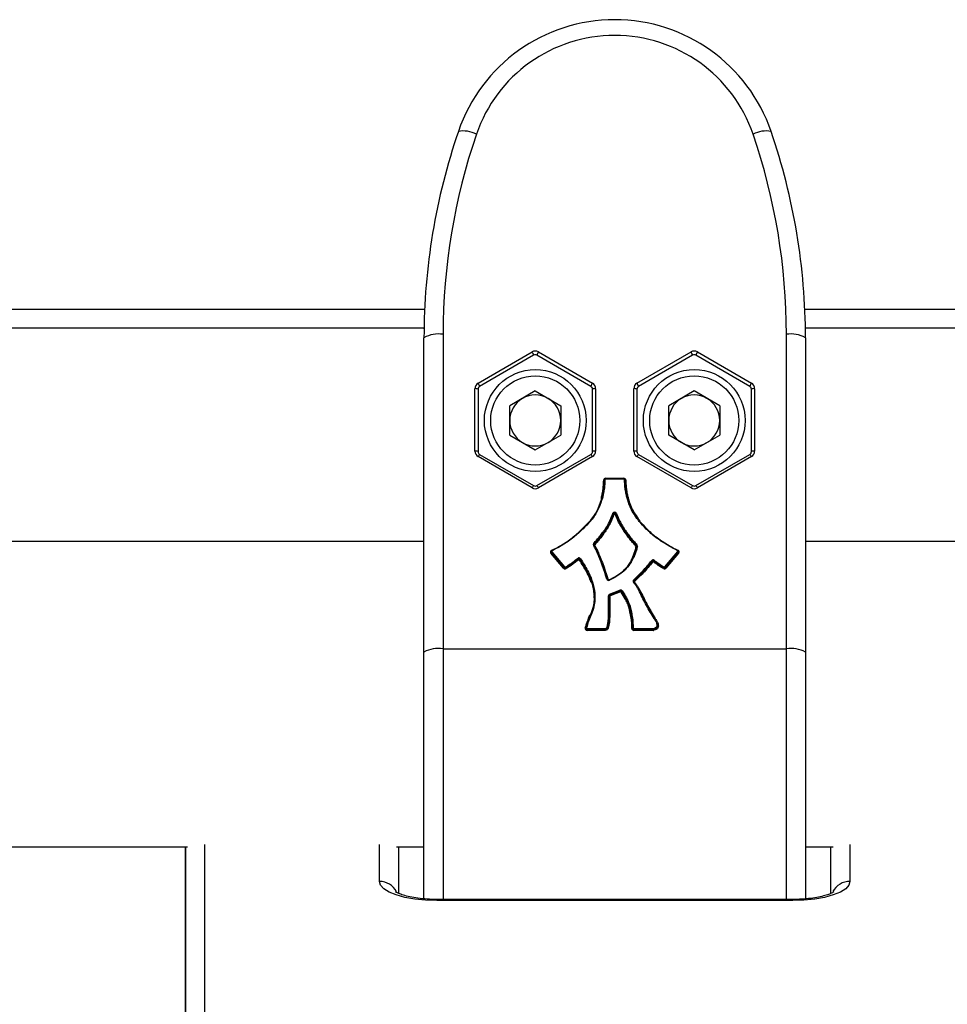
# Model space of a CAD drawing. Units: millimetres. Extents: x -4161 to 5480, y -4145 to 4781.
# Drawn here: x 334 to 479, y -2195 to -2040 of the extents above; entities that cross this region are included whole.
import ezdxf

# ---------------------------------------------------------------- set-up
doc = ezdxf.new("R2010")
doc.units = ezdxf.units.MM

msp = doc.modelspace()

# ---------------------------------------------------------------- linework, layer by layer
at = {"color": 7, "linetype": 'Continuous', "lineweight": 25}
for p, q in [((88.6, -2085.44), (397.2, -2085.44)), ((457, -2085.44), (588.84, -2085.44)), ((397.11, -2088.44), (88.6, -2088.44)), ((397.05, -2088.44), (397.11, -2088.54)), ((400.1, -2089.4), (400.1, -2138.83)), ((454.1, -2138.83), (454.1, -2089.4)), ((588.84, -2088.44), (457.09, -2088.44)), ((457.09, -2088.54), (457.15, -2088.44)), ((397.1, -2139.36), (397.1, -2089.94)), ((457.1, -2089.94), (457.1, -2139.36)), ((405.6, -2097.07), (414.1, -2092.17)), ((415.1, -2092.17), (423.6, -2097.07)), ((430.6, -2097.07), (439.1, -2092.17)), ((440.1, -2092.17), (448.6, -2097.07)), ((414.35, -2092.69), (405.85, -2097.6)), ((423.35, -2097.6), (414.85, -2092.69)), ((439.35, -2092.69), (430.85, -2097.6)), ((448.35, -2097.6), (439.85, -2092.69)), ((405.1, -2107.75), (405.1, -2097.94)), ((405.6, -2098.03), (405.6, -2107.84)), ((414.6, -2098.3), (410.59, -2100.62)), ((414.6, -2098.3), (418.61, -2100.62)), ((423.6, -2107.84), (423.6, -2098.03)), ((424.1, -2097.94), (424.1, -2107.75)), ((430.1, -2107.75), (430.1, -2097.94)), ((430.6, -2098.03), (430.6, -2107.84)), ((439.6, -2098.3), (435.59, -2100.62)), ((443.61, -2100.62), (439.6, -2098.3)), ((448.6, -2107.84), (448.6, -2098.03)), ((449.1, -2097.94), (449.1, -2107.75)), ((410.59, -2105.25), (410.59, -2100.62)), ((418.61, -2100.62), (418.61, -2105.25)), ((435.59, -2105.25), (435.59, -2100.62)), ((443.61, -2100.62), (443.61, -2105.25)), ((410.59, -2105.25), (414.6, -2107.57)), ((414.6, -2107.57), (418.61, -2105.25)), ((439.6, -2107.57), (435.59, -2105.25)), ((439.6, -2107.57), (443.61, -2105.25)), ((414.1, -2113.53), (405.6, -2108.62)), ((405.85, -2108.28), (414.35, -2113.18)), ((414.85, -2113.18), (423.35, -2108.28)), ((423.6, -2108.62), (415.1, -2113.53)), ((439.1, -2113.53), (430.6, -2108.62)), ((430.85, -2108.28), (439.35, -2113.18)), ((439.85, -2113.18), (448.35, -2108.28)), ((448.6, -2108.62), (440.1, -2113.53)), ((425.66, -2112.03), (428.54, -2112.03)), ((425.66, -2112.06), (425.66, -2112.03)), ((428.54, -2112.06), (425.66, -2112.06)), ((425.66, -2112.14), (425.66, -2112.06)), ((428.54, -2112.14), (425.66, -2112.14)), ((428.54, -2112.06), (428.54, -2112.03)), ((428.54, -2112.14), (428.54, -2112.06)), ((426.9, -2117.63), (426.9, -2117.58)), ((427.28, -2117.59), (427.28, -2117.64)), ((425.6, -2120.23), (425.6, -2120.18)), ((428.6, -2120.23), (428.6, -2120.18)), ((397.1, -2121.94), (88.6, -2121.94)), ((512.1, -2121.94), (457.1, -2121.94)), ((417.09, -2123.53), (417.09, -2123.58)), ((417.21, -2123.57), (419.22, -2125.95)), ((423.88, -2122.34), (423.88, -2122.4)), ((430.51, -2122.6), (430.51, -2122.55)), ((434.98, -2125.95), (437, -2123.56)), ((437.12, -2123.57), (437.12, -2123.52)), ((419.06, -2126.17), (417.06, -2123.79)), ((419.14, -2126.03), (417.13, -2123.65)), ((417.13, -2123.65), (417.13, -2123.71)), ((417.13, -2123.71), (419.14, -2126.09)), ((421.35, -2124.76), (421.35, -2124.7)), ((421.64, -2124.75), (421.64, -2124.81)), ((432.97, -2125.11), (432.97, -2125.05)), ((433.25, -2125.01), (433.25, -2125.07)), ((437.08, -2123.64), (435.06, -2126.03)), ((435.06, -2126.09), (437.08, -2123.69)), ((437.15, -2123.78), (435.14, -2126.17)), ((437.08, -2123.69), (437.08, -2123.64)), ((419.14, -2126.09), (419.14, -2126.03)), ((419.4, -2126.07), (419.4, -2126.13)), ((434.8, -2126.13), (434.8, -2126.07)), ((435.06, -2126.03), (435.06, -2126.09)), ((430.15, -2128.09), (430.15, -2128.14)), ((423.5, -2128.38), (423.5, -2128.32)), ((426.3, -2130.22), (427.91, -2129.62)), ((427.95, -2129.73), (426.34, -2130.33)), ((427.95, -2129.78), (427.95, -2129.73)), ((426.11, -2133.72), (426.11, -2130.49)), ((426.21, -2130.51), (426.21, -2133.74)), ((426.31, -2130.58), (426.31, -2133.81)), ((426.34, -2130.38), (427.95, -2129.78)), ((426.34, -2130.33), (426.34, -2130.38)), ((427.99, -2129.89), (426.37, -2130.49)), ((428.19, -2129.81), (428.19, -2129.86)), ((429.41, -2132.24), (429.41, -2132.19)), ((429.42, -2132.2), (429.42, -2132.26)), ((426.21, -2133.79), (426.21, -2133.74)), ((433.79, -2134.72), (433.37, -2134.04)), ((422.56, -2135.57), (422.56, -2135.62)), ((422.76, -2135.65), (425.59, -2135.65)), ((422.76, -2135.77), (422.76, -2135.65)), ((425.6, -2135.77), (422.76, -2135.77)), ((422.76, -2135.77), (422.76, -2135.82)), ((422.76, -2135.82), (425.6, -2135.82)), ((422.76, -2135.94), (422.76, -2135.82)), ((425.61, -2135.94), (422.76, -2135.94)), ((425.6, -2135.82), (425.6, -2135.77)), ((425.99, -2135.52), (425.99, -2135.47)), ((429.9, -2135.57), (429.88, -2135.38)), ((429.89, -2135.43), (429.89, -2135.52)), ((429.9, -2135.62), (429.9, -2135.57)), ((430.1, -2135.65), (433.16, -2135.65)), ((430.1, -2135.65), (430.1, -2135.77)), ((433.16, -2135.77), (430.1, -2135.77)), ((430.1, -2135.77), (430.1, -2135.82)), ((430.1, -2135.82), (433.16, -2135.82)), ((430.1, -2135.82), (430.1, -2135.94)), ((433.16, -2135.94), (430.1, -2135.94)), ((433.16, -2135.65), (433.16, -2135.77)), ((433.16, -2135.82), (433.16, -2135.77)), ((433.16, -2135.82), (433.16, -2135.94)), ((433.23, -2135.76), (433.23, -2135.81)), ((433.86, -2135.22), (433.86, -2135.17)), ((400.1, -2138.83), (454.1, -2138.83)), ((400.1, -2138.83), (400.1, -2178.24)), ((454.1, -2178.24), (454.1, -2138.83)), ((397.1, -2178.29), (397.1, -2139.36)), ((457.1, -2139.36), (457.1, -2178.29)), ((324.75, -2169.94), (359.91, -2169.94)), ((359.57, -2169.94), (359.57, -2179.49)), ((359.6, -2320.24), (359.57, -2169.94)), ((362.57, -2169.61), (362.6, -2317.41)), ((390.1, -2175.41), (390.1, -2169.61)), ((392.77, -2169.94), (397.1, -2169.94)), ((393.1, -2169.94), (393.1, -2177.28)), ((457.1, -2169.94), (461.43, -2169.94)), ((461.1, -2177.28), (461.1, -2169.94)), ((461.1, -2177.28), (461.1, -2169.94)), ((464.1, -2169.61), (464.1, -2175.41)), ((455.1, -2178.24), (399.1, -2178.24)), ((455.1, -2178.41), (399.1, -2178.41)), ((359.57, -2179.49), (359.6, -2320.32))]:
    msp.add_line(p, q, dxfattribs=at)
at = {"color": 7, "linetype": 'Continuous', "lineweight": 25, "flags": 128}
for points in [[(417.2, -2123.35), (417.2, -2123.35), (417.2, -2123.35), (417.21, -2123.35), (417.21, -2123.36), (417.22, -2123.37), (417.23, -2123.39), (417.23, -2123.4), (417.24, -2123.42)], [(436.97, -2123.41), (436.98, -2123.4), (436.99, -2123.38), (437, -2123.37), (437, -2123.36), (437.01, -2123.35), (437.01, -2123.34), (437.02, -2123.34), (437.02, -2123.34)], [(426.2, -2127.98), (426.19, -2127.97), (426.18, -2127.95)], [(426.27, -2128.04), (426.26, -2128.02), (426.25, -2128.01), (426.25, -2127.99), (426.24, -2127.98), (426.23, -2127.97), (426.23, -2127.97), (426.23, -2127.97), (426.23, -2127.97)], [(399.1, -2178.41), (397.35, -2178.35), (395.66, -2178.18), (394.1, -2177.9), (392.74, -2177.53), (391.62, -2177.07), (390.79, -2176.56), (390.28, -2175.99), (390.1, -2175.41)], [(464.1, -2175.41), (463.93, -2175.99), (463.42, -2176.55), (462.59, -2177.07), (461.47, -2177.53), (460.1, -2177.9), (458.55, -2178.18), (456.86, -2178.35), (455.1, -2178.41)], [(399.1, -2178.41), (399.1, -2178.27), (399.1, -2178.24)], [(455.1, -2178.41), (455.1, -2178.27), (455.1, -2178.24)]]:
    msp.add_lwpolyline(points, dxfattribs=at)
at = {"color": 7, "linetype": 'Continuous', "lineweight": 25}
for centre, radius in [((414.6, -2102.94), 8), ((439.6, -2102.94), 8), ((414.6, -2102.94), 7), ((439.6, -2102.94), 7)]:
    msp.add_circle(centre, radius, dxfattribs=at)
for centre, radius, start, end in [((427.1, -2065.94), 26, 18.9246, 161.0754), ((427.1, -2065.4), 23, 18.9246, 161.0754), ((497.1, -2089.94), 100, 161.0754, 180), ((497.1, -2089.4), 97, 161.0754, 180), ((403.26, -2061.98), 4.55, 62.7768, 99.6084), ((450.94, -2061.98), 4.55, 80.3916, 117.2232), ((357.1, -2089.4), 97, 0, 18.9246), ((357.1, -2089.94), 100, 0, 18.9246), ((399.37, -2094.02), 4.68, 81.0642, 119.0949), ((454.83, -2094.02), 4.68, 60.9051, 98.9358), ((414.6, -2093.03), 1, 60, 120), ((412.7, -2093.16), 1.72, 15.8908, 35.3005), ((416.5, -2093.16), 1.72, 144.6995, 164.1092), ((439.6, -2093.03), 1, 60, 120), ((437.7, -2093.16), 1.72, 15.8908, 35.3005), ((441.5, -2093.16), 1.72, 144.6995, 164.1092), ((414.6, -2093.12), 0.5, 60, 120), ((439.6, -2093.12), 0.5, 60, 120), ((406.1, -2097.94), 1, 120, 180), ((404.2, -2098.07), 1.72, 15.8908, 35.3005), ((425, -2098.07), 1.72, 144.6995, 164.1092), ((423.1, -2097.94), 1, 0, 60), ((431.1, -2097.94), 1, 120, 180), ((429.2, -2098.07), 1.72, 15.8908, 35.3005), ((450, -2098.07), 1.72, 144.6995, 164.1092), ((448.1, -2097.94), 1, 0, 60), ((405.22, -2098.71), 0.779, 60.9051, 98.9358), ((406.1, -2098.03), 0.5, 120, 180), ((423.1, -2098.03), 0.5, 0, 60), ((423.98, -2098.71), 0.779, 81.0642, 119.0949), ((430.22, -2098.71), 0.779, 60.9051, 98.9358), ((431.1, -2098.03), 0.5, 120, 180), ((448.1, -2098.03), 0.5, 0, 60), ((448.98, -2098.71), 0.779, 81.0642, 119.0949), ((414.6, -2102.94), 4.01, 120, 180), ((414.6, -2102.94), 4.01, 60, 120), ((414.6, -2102.94), 4.01, 0, 60), ((439.6, -2102.94), 4.01, 120, 180), ((439.6, -2102.94), 4.01, 60, 120), ((439.6, -2102.94), 4.01, 360, 60), ((414.6, -2102.94), 4.01, 180, 240), ((414.6, -2102.94), 4.01, 300, 0), ((439.6, -2102.94), 4.01, 180, 240), ((439.6, -2102.94), 4.01, 300, 360), ((414.6, -2102.94), 4.01, 240, 300), ((439.6, -2102.94), 4.01, 240, 300), ((406.1, -2107.75), 1, 180, 240), ((405.22, -2108.52), 0.779, 60.9051, 98.9358), ((406.1, -2107.84), 0.5, 180, 240), ((423.1, -2107.84), 0.5, 300, 0), ((423.1, -2107.75), 1, 300, 0), ((423.98, -2108.52), 0.779, 81.0642, 119.0949), ((431.1, -2107.75), 1, 180, 240), ((430.22, -2108.52), 0.779, 60.9051, 98.9358), ((431.1, -2107.84), 0.5, 180, 240), ((448.1, -2107.84), 0.5, 300, 0), ((448.1, -2107.75), 1, 300, 0), ((448.98, -2108.52), 0.779, 81.0642, 119.0949), ((406.64, -2109.11), 1.15, 133.3045, 154.7015), ((422.56, -2109.11), 1.15, 25.2985, 46.6955), ((431.64, -2109.11), 1.15, 133.3045, 154.7015), ((447.56, -2109.11), 1.15, 25.2985, 46.6955), ((425.65, -2112.33), 0.298, 89.5637, 177.6775), ((425.38, -2112.16), 0.153, 259.0519, 297.5881), ((425.65, -2112.26), 0.199, 89.5637, 177.6775), ((425.53, -2112.38), 0.153, 79.0519, 117.5881), ((425.65, -2112.24), 0.0993, 89.5637, 177.6775), ((428.55, -2112.33), 0.298, 2.3225, 90.4363), ((428.55, -2112.26), 0.199, 2.3225, 90.4363), ((428.55, -2112.24), 0.0993, 2.3225, 90.4363), ((428.67, -2112.38), 0.153, 62.4119, 100.9481), ((428.82, -2112.16), 0.153, 242.4119, 280.9481), ((415.14, -2114.02), 1.15, 133.3045, 154.7015), ((414.6, -2112.66), 1, 240, 300), ((414.6, -2112.75), 0.5, 240, 300), ((414.06, -2114.02), 1.15, 25.2985, 46.6955), ((440.14, -2114.02), 1.15, 133.3045, 154.7015), ((439.6, -2112.66), 1, 240, 300), ((439.6, -2112.75), 0.5, 240, 300), ((439.06, -2114.02), 1.15, 25.2985, 46.6955), ((427.09, -2117.64), 0.301, 19.8373, 158.9171), ((426.76, -2117.72), 0.199, 45.3653, 76.6397), ((427.09, -2117.65), 0.201, 19.8373, 158.9171), ((427.09, -2117.71), 0.201, 19.8373, 158.9171), ((427.04, -2117.49), 0.199, 225.3653, 256.6397), ((427.09, -2117.72), 0.1, 19.8373, 158.9171), ((427.14, -2117.5), 0.195, 281.9709, 313.7176), ((427.41, -2117.73), 0.195, 101.9709, 133.7176), ((417.28, -2123.6), 0.293, 115.1017, 220.0973), ((417.28, -2123.53), 0.195, 115.1017, 220.0973), ((417.37, -2123.8), 0.274, 124.5949, 148.0436), ((418.06, -2122.89), 1, 206.1679, 208.2776), ((417.28, -2123.51), 0.0977, 115.1017, 220.0973), ((424.02, -2122.46), 0.292, 138.1952, 213.4421), ((423.86, -2122.71), 0.126, 91.8436, 134.36), ((423.63, -2122.49), 0.283, 30.9338, 53.7211), ((424.02, -2122.47), 0.194, 138.1952, 213.4421), ((424.02, -2122.53), 0.195, 138.2676, 172.043), ((424.12, -2122.25), 0.283, 210.9338, 233.7211), ((423.69, -2122.21), 0.464, 295.4352, 303.125), ((424.02, -2122.55), 0.0972, 138.1952, 213.4421), ((430.27, -2122.46), 0.286, 306.8995, 329.4418), ((430.37, -2122.75), 0.0973, 347.1813, 42.3578), ((430.52, -2122.65), 0.139, 247.2388, 288.2675), ((430.76, -2122.7), 0.286, 126.8995, 149.4418), ((430.37, -2122.68), 0.195, 347.1813, 42.3578), ((430.37, -2122.73), 0.195, 7.9617, 42.2984), ((430.6, -2122.86), 0.139, 67.2388, 108.2675), ((430.37, -2122.66), 0.292, 347.1813, 42.3578), ((436.92, -2123.5), 0.0976, 319.8785, 62.0706), ((436.84, -2123.79), 0.274, 31.9564, 55.4051), ((436.93, -2123.52), 0.195, 319.8785, 62.0706), ((436.27, -2122.89), 0.907, 328.5463, 331.0148), ((436.93, -2123.59), 0.293, 319.8785, 62.0706), ((436.93, -2123.57), 0.195, 319.7774, 359.9591), ((416.9, -2123.56), 0.274, 304.5949, 328.0436), ((417.28, -2123.58), 0.195, 180.039, 220.2245), ((421.47, -2124.85), 0.303, 32.7085, 127.9472), ((421.02, -2124.85), 0.359, 24.117, 42.2964), ((421.47, -2124.86), 0.202, 32.7085, 127.9472), ((421.47, -2124.92), 0.202, 32.7085, 127.9472), ((421.68, -2124.61), 0.359, 204.117, 222.2964), ((421.47, -2124.93), 0.101, 32.7085, 127.9472), ((421.45, -2124.66), 0.238, 296.1117, 322.8096), ((421.83, -2124.9), 0.238, 116.1117, 142.8096), ((433.13, -2125.16), 0.303, 53.316, 142.9616), ((432.76, -2125.2), 0.257, 34.2141, 59.0929), ((433.13, -2125.18), 0.202, 53.316, 142.9616), ((433.13, -2125.23), 0.202, 53.316, 142.9616), ((433.18, -2124.96), 0.257, 214.2141, 239.0929), ((432.91, -2124.92), 0.371, 319.0812, 336.6924), ((433.59, -2125.16), 0.371, 139.0812, 156.6924), ((437.31, -2123.55), 0.274, 211.9564, 235.4051), ((418.91, -2125.94), 0.274, 304.5949, 328.0436), ((419.29, -2125.97), 0.303, 220.3643, 302.4656), ((419.37, -2126.18), 0.274, 124.5949, 148.0436), ((419.29, -2125.9), 0.202, 220.3643, 302.4656), ((419.29, -2125.96), 0.202, 220.3643, 302.4656), ((419.29, -2125.89), 0.101, 220.3643, 302.4656), ((419.01, -2126.22), 0.419, 20.57, 36.2291), ((419.8, -2125.98), 0.419, 200.57, 216.2291), ((433.13, -2125.24), 0.101, 53.316, 142.9616), ((434.4, -2125.98), 0.421, 323.9569, 339.538), ((434.91, -2125.97), 0.303, 237.7008, 319.6357), ((435.19, -2126.22), 0.421, 143.9569, 159.538), ((434.91, -2125.9), 0.202, 237.7008, 319.6357), ((434.91, -2125.96), 0.202, 237.7008, 319.6357), ((434.91, -2125.89), 0.101, 237.7008, 319.6357), ((434.83, -2126.18), 0.274, 31.9564, 55.4051), ((435.29, -2125.94), 0.274, 211.9564, 235.4051), ((425.91, -2127.98), 0.135, 75.7402, 117.4948), ((426.14, -2127.77), 0.301, 197.8433, 296.3024), ((426.14, -2127.79), 0.201, 197.8433, 296.3024), ((425.92, -2127.49), 0.418, 278.0745, 287.4428), ((426.14, -2127.86), 0.1, 197.8433, 296.3024), ((430.28, -2128.21), 0.292, 133.3844, 219.1156), ((429.87, -2128.24), 0.313, 27.7871, 48.4889), ((430.28, -2128.23), 0.195, 133.3844, 219.1156), ((430.29, -2128.28), 0.196, 133.4766, 172.0249), ((430.43, -2128), 0.313, 207.7871, 228.4889), ((428.02, -2129.9), 0.302, 33.571, 110.5172), ((427.3, -2129.88), 0.665, 12.8589, 22.8074), ((428.02, -2129.92), 0.202, 33.571, 110.5172), ((428.38, -2129.95), 0.242, 117.105, 143.4301), ((430.15, -2128.48), 0.125, 98.2161, 140.0876), ((429.9, -2127.97), 0.507, 302.1801, 308.6085), ((430.29, -2128.3), 0.0973, 133.3844, 219.1156), ((426.4, -2130.5), 0.295, 110.084, 179.7451), ((426.13, -2130.65), 0.156, 60.9051, 98.9358), ((426.41, -2130.51), 0.197, 110.084, 179.7451), ((426.41, -2130.57), 0.197, 110.084, 179.7451), ((426.28, -2130.43), 0.156, 240.9051, 278.9358), ((425.69, -2130.48), 0.665, 12.8589, 22.8074), ((426.41, -2130.58), 0.0985, 110.084, 179.7451), ((426.99, -2130.23), 0.665, 192.8589, 202.8074), ((428.02, -2129.97), 0.202, 33.571, 110.5172), ((428.6, -2129.63), 0.665, 192.8589, 202.8074), ((428.02, -2129.99), 0.101, 33.571, 110.5172), ((427.99, -2129.72), 0.242, 297.105, 323.4301), ((429.28, -2132.1), 0.191, 280.1303, 312.4937), ((429.3, -2132.12), 0.18, 275.1959, 309.159), ((429.22, -2132.32), 0.0972, 13.0963, 17.6558), ((429.54, -2132.33), 0.191, 100.1303, 132.4937), ((429.23, -2132.25), 0.194, 13.0963, 17.6558), ((429.23, -2132.3), 0.194, 13.0963, 17.6558), ((429.53, -2132.34), 0.18, 95.1959, 129.159), ((429.23, -2132.23), 0.291, 13.0963, 17.6558), ((423.12, -2133.46), 0.0975, 337.0435, 337.4576), ((423.28, -2133.39), 0.131, 236.5277, 278.9187), ((423.28, -2133.39), 0.131, 236.9649, 279.3212), ((423.32, -2133.6), 0.131, 56.9649, 99.3212), ((423.32, -2133.6), 0.131, 56.5277, 98.9187), ((423.12, -2133.37), 0.293, 337.0435, 337.4576), ((433.38, -2134.19), 0.148, 93.4132, 129.567), ((433.23, -2133.67), 0.454, 292.7827, 300.7674), ((422.76, -2135.64), 0.296, 164.287, 270.628), ((422.56, -2135.3), 0.272, 251.4726, 270.3984), ((422.76, -2135.57), 0.197, 164.287, 270.628), ((422.76, -2135.62), 0.199, 180.519, 270.4008), ((422.61, -2135.65), 0.136, 63.678, 105.2697), ((422.76, -2135.55), 0.0987, 164.287, 270.628), ((429.82, -2135.49), 0.155, 260.3451, 298.5589), ((430.09, -2135.64), 0.298, 179.7992, 270.4633), ((429.97, -2135.71), 0.155, 80.3451, 118.5589), ((430.09, -2135.57), 0.198, 179.7992, 270.4633), ((430.09, -2135.62), 0.198, 179.7992, 270.4633), ((430.1, -2135.55), 0.0992, 179.7992, 270.4633), ((433.16, -2135.55), 0.101, 269.9927, 289.6032), ((433.16, -2135.57), 0.203, 269.9927, 289.6032), ((433.16, -2135.62), 0.203, 269.9927, 289.6032), ((433.16, -2135.63), 0.304, 269.9927, 289.6032), ((432.55, -2135.9), 0.692, 12.367, 21.9425), ((433.9, -2135.66), 0.692, 192.367, 201.9425), ((399.37, -2143.44), 4.68, 81.0642, 119.0949), ((454.83, -2143.44), 4.68, 60.9051, 98.9358), ((390.14, -2178.42), 3.01, 27.9486, 90.7751), ((464.06, -2178.42), 3.01, 89.2293, 151.9464)]:
    msp.add_arc(centre, radius, start, end, dxfattribs=at)
for points, knots in [([(424.98, -2115.17), (425.02, -2114.99), (425.12, -2114.56), (425.25, -2113.87), (425.33, -2113.1), (425.35, -2112.58), (425.36, -2112.32)], [0, 0, 0, 0, 0.18772, 0.458504, 0.729333, 1, 1, 1, 1]), ([(425.08, -2115.13), (425.12, -2114.94), (425.22, -2114.49), (425.35, -2113.8), (425.43, -2113.02), (425.45, -2112.51), (425.46, -2112.25)], [0, 0, 0, 0, 0.199913, 0.466603, 0.732645, 1, 1, 1, 1]), ([(425.56, -2112.23), (425.55, -2112.49), (425.53, -2113.01), (425.45, -2113.79), (425.32, -2114.5), (425.22, -2114.94), (425.17, -2115.13)], [0, 0, 0, 0, 0.266394, 0.532939, 0.799451, 1, 1, 1, 1]), ([(429.03, -2115.13), (428.98, -2114.94), (428.88, -2114.5), (428.75, -2113.79), (428.67, -2113.01), (428.65, -2112.49), (428.64, -2112.23)], [0, 0, 0, 0, 0.200083, 0.46675, 0.73345, 1, 1, 1, 1]), ([(428.74, -2112.25), (428.75, -2112.51), (428.77, -2113.02), (428.85, -2113.8), (428.98, -2114.49), (429.08, -2114.94), (429.12, -2115.13)], [0, 0, 0, 0, 0.267355, 0.533397, 0.800087, 1, 1, 1, 1]), ([(428.84, -2112.32), (428.85, -2112.58), (428.87, -2113.1), (428.95, -2113.87), (429.08, -2114.56), (429.18, -2115), (429.22, -2115.17)], [0, 0, 0, 0, 0.2705072, 0.5411758, 0.8117995, 1, 1, 1, 1]), ([(423.19, -2118.76), (423.27, -2118.65), (423.58, -2118.27), (424.23, -2117.38), (424.71, -2116.23), (424.99, -2115.39), (425.08, -2115.13)], [0, 0, 0, 0, 0.10038, 0.352912, 0.79564, 1, 1, 1, 1]), ([(425.17, -2115.13), (425.08, -2115.4), (424.8, -2116.25), (424.32, -2117.41), (423.66, -2118.31), (423.35, -2118.69), (423.26, -2118.8)], [0, 0, 0, 0, 0.203971, 0.646756, 0.899256, 1, 1, 1, 1]), ([(424.98, -2115.17), (424.98, -2115.17), (424.99, -2115.17), (425.01, -2115.18), (425.03, -2115.18), (425.05, -2115.18), (425.06, -2115.18), (425.06, -2115.18)], [0, 0, 0, 0, 0.067308, 0.243975, 0.611973, 0.979479, 1, 1, 1, 1]), ([(425.17, -2115.13), (425.17, -2115.13), (425.17, -2115.13), (425.15, -2115.13), (425.12, -2115.12), (425.1, -2115.12), (425.08, -2115.12), (425.08, -2115.12), (425.08, -2115.13)], [0, 0, 0, 0, 0.039269, 0.14234, 0.357037, 0.571447, 0.785721, 1, 1, 1, 1]), ([(429.03, -2115.13), (429.03, -2115.13), (429.03, -2115.13), (429.05, -2115.13), (429.08, -2115.12), (429.1, -2115.12), (429.12, -2115.12), (429.12, -2115.12), (429.12, -2115.13)], [0, 0, 0, 0, 0.047855, 0.141829, 0.3565, 0.571041, 0.785519, 1, 1, 1, 1]), ([(430.93, -2118.8), (430.82, -2118.64), (430.49, -2118.2), (429.98, -2117.46), (429.41, -2116.41), (429.17, -2115.6), (429.03, -2115.13)], [0, 0, 0, 0, 0.14213, 0.394359, 0.647103, 1, 1, 1, 1]), ([(429.12, -2115.13), (429.26, -2115.59), (429.5, -2116.39), (430.07, -2117.43), (430.57, -2118.16), (430.9, -2118.6), (431.01, -2118.76)], [0, 0, 0, 0, 0.352678, 0.604592, 0.857651, 1, 1, 1, 1]), ([(429.14, -2115.18), (429.14, -2115.18), (429.15, -2115.18), (429.17, -2115.18), (429.19, -2115.18), (429.21, -2115.17), (429.22, -2115.17), (429.22, -2115.17)], [0, 0, 0, 0, 0.023171, 0.390167, 0.757385, 0.918139, 1, 1, 1, 1]), ([(429.22, -2115.17), (429.25, -2115.27), (429.39, -2115.73), (429.64, -2116.52), (430.16, -2117.47), (430.67, -2118.19), (430.98, -2118.62), (431.09, -2118.77)], [0, 0, 0, 0, 0.07513, 0.352504, 0.610358, 0.867644, 1, 1, 1, 1]), ([(417.2, -2123.35), (417.79, -2123.05), (418.98, -2122.44), (420.6, -2121.28), (421.98, -2120.01), (422.81, -2119.15), (423.19, -2118.76)], [0, 0, 0, 0, 0.26196, 0.523804, 0.785948, 1, 1, 1, 1]), ([(423.26, -2118.8), (422.89, -2119.19), (422.05, -2120.06), (420.67, -2121.34), (419.03, -2122.5), (417.84, -2123.11), (417.24, -2123.42)], [0, 0, 0, 0, 0.213885, 0.4758843, 0.7380194, 1, 1, 1, 1]), ([(423.11, -2118.76), (423.11, -2118.77), (423.12, -2118.77), (423.13, -2118.78), (423.14, -2118.79), (423.15, -2118.79)], [0, 0, 0, 0, 0.116526, 0.41099, 1, 1, 1, 1]), ([(423.19, -2118.76), (423.19, -2118.76), (423.19, -2118.75), (423.2, -2118.76), (423.22, -2118.77), (423.24, -2118.79), (423.26, -2118.8), (423.26, -2118.8), (423.26, -2118.8)], [0, 0, 0, 0, 0.214316, 0.428628, 0.643063, 0.857756, 0.95967, 1, 1, 1, 1]), ([(425.52, -2120.11), (425.56, -2120.04), (425.77, -2119.73), (426.12, -2119.16), (426.49, -2118.35), (426.7, -2117.8), (426.81, -2117.53)], [0, 0, 0, 0, 0.080688, 0.38734, 0.693749, 1, 1, 1, 1]), ([(426.9, -2117.58), (426.79, -2117.86), (426.58, -2118.41), (426.21, -2119.22), (425.86, -2119.8), (425.64, -2120.12), (425.6, -2120.18)], [0, 0, 0, 0, 0.30511, 0.611665, 0.919246, 1, 1, 1, 1]), ([(425.6, -2120.23), (425.65, -2120.16), (425.87, -2119.84), (426.22, -2119.25), (426.58, -2118.45), (426.79, -2117.91), (426.9, -2117.63)], [0, 0, 0, 0, 0.095904, 0.396494, 0.697702, 1, 1, 1, 1]), ([(426.99, -2117.69), (426.89, -2117.96), (426.68, -2118.51), (426.3, -2119.32), (425.95, -2119.91), (425.74, -2120.23), (425.68, -2120.31)], [0, 0, 0, 0, 0.301181, 0.602507, 0.904063, 1, 1, 1, 1]), ([(428.52, -2120.31), (428.47, -2120.22), (428.27, -2119.89), (427.92, -2119.3), (427.5, -2118.51), (427.29, -2117.96), (427.18, -2117.69)], [0, 0, 0, 0, 0.097141, 0.397915, 0.698834, 1, 1, 1, 1]), ([(428.6, -2120.18), (428.56, -2120.11), (428.36, -2119.79), (428.02, -2119.21), (427.6, -2118.42), (427.38, -2117.86), (427.28, -2117.59)], [0, 0, 0, 0, 0.0830937, 0.3872609, 0.6928417, 1, 1, 1, 1]), ([(427.28, -2117.64), (427.38, -2117.91), (427.59, -2118.46), (428.01, -2119.23), (428.35, -2119.82), (428.55, -2120.15), (428.6, -2120.23)], [0, 0, 0, 0, 0.300178, 0.601346, 0.903593, 1, 1, 1, 1]), ([(427.37, -2117.54), (427.48, -2117.81), (427.69, -2118.36), (428.11, -2119.14), (428.45, -2119.72), (428.64, -2120.04), (428.68, -2120.11)], [0, 0, 0, 0, 0.306146, 0.612022, 0.917746, 1, 1, 1, 1]), ([(430.93, -2118.8), (430.94, -2118.8), (430.94, -2118.79), (430.96, -2118.78), (430.98, -2118.77), (431, -2118.76), (431.01, -2118.75), (431.01, -2118.76), (431.01, -2118.76)], [0, 0, 0, 0, 0.045392, 0.141928, 0.356604, 0.571119, 0.785558, 1, 1, 1, 1]), ([(436.97, -2123.41), (436.38, -2123.09), (435.21, -2122.46), (433.53, -2121.35), (432.11, -2120.11), (431.3, -2119.21), (430.93, -2118.8)], [0, 0, 0, 0, 0.261228, 0.522785, 0.7845, 1, 1, 1, 1]), ([(431.01, -2118.76), (431.38, -2119.16), (432.18, -2120.06), (433.6, -2121.29), (435.26, -2122.39), (436.43, -2123.03), (437.02, -2123.34)], [0, 0, 0, 0, 0.215065, 0.476558, 0.737981, 1, 1, 1, 1]), ([(431.05, -2118.8), (431.06, -2118.79), (431.07, -2118.78), (431.08, -2118.77), (431.09, -2118.77), (431.09, -2118.77)], [0, 0, 0, 0, 0.600614, 0.872268, 1, 1, 1, 1]), ([(423.8, -2122.26), (423.96, -2122.08), (424.29, -2121.71), (424.75, -2121.15), (425.16, -2120.61), (425.41, -2120.26), (425.52, -2120.11)], [0, 0, 0, 0, 0.2657976, 0.5316428, 0.7974811, 1, 1, 1, 1]), ([(425.6, -2120.18), (425.49, -2120.33), (425.24, -2120.68), (424.83, -2121.23), (424.36, -2121.79), (424.04, -2122.16), (423.88, -2122.34)], [0, 0, 0, 0, 0.202473, 0.468378, 0.734664, 1, 1, 1, 1]), ([(423.88, -2122.4), (424.04, -2122.22), (424.36, -2121.85), (424.83, -2121.29), (425.23, -2120.74), (425.49, -2120.39), (425.6, -2120.23)], [0, 0, 0, 0, 0.26402, 0.527199, 0.790716, 1, 1, 1, 1]), ([(425.68, -2120.31), (425.57, -2120.46), (425.31, -2120.82), (424.91, -2121.37), (424.44, -2121.93), (424.11, -2122.3), (423.95, -2122.48)], [0, 0, 0, 0, 0.209229, 0.472831, 0.736438, 1, 1, 1, 1]), ([(425.6, -2120.18), (425.6, -2120.18), (425.6, -2120.17), (425.58, -2120.16), (425.56, -2120.14), (425.54, -2120.12), (425.53, -2120.11), (425.52, -2120.11), (425.52, -2120.11)], [0, 0, 0, 0, 0.214617, 0.429234, 0.643862, 0.858513, 0.926076, 1, 1, 1, 1]), ([(425.6, -2120.23), (425.6, -2120.24), (425.6, -2120.24), (425.62, -2120.26), (425.64, -2120.28), (425.66, -2120.29), (425.67, -2120.3), (425.68, -2120.31), (425.68, -2120.31)], [0, 0, 0, 0, 0.2146173, 0.4292341, 0.6438619, 0.8585127, 0.9260758, 1, 1, 1, 1]), ([(428.52, -2120.31), (428.52, -2120.3), (428.52, -2120.3), (428.54, -2120.29), (428.56, -2120.27), (428.58, -2120.26), (428.6, -2120.24), (428.6, -2120.24), (428.6, -2120.23)], [0, 0, 0, 0, 0.043468, 0.142026, 0.356708, 0.571198, 0.785597, 1, 1, 1, 1]), ([(430.44, -2122.69), (430.26, -2122.49), (429.91, -2122.1), (429.4, -2121.5), (428.94, -2120.89), (428.65, -2120.49), (428.52, -2120.31)], [0, 0, 0, 0, 0.258166, 0.516381, 0.774601, 1, 1, 1, 1]), ([(428.6, -2120.18), (428.6, -2120.18), (428.6, -2120.17), (428.62, -2120.16), (428.64, -2120.14), (428.66, -2120.13), (428.68, -2120.11), (428.68, -2120.11), (428.68, -2120.11)], [0, 0, 0, 0, 0.214403, 0.428802, 0.643292, 0.857974, 0.956532, 1, 1, 1, 1]), ([(430.51, -2122.55), (430.34, -2122.35), (429.98, -2121.96), (429.47, -2121.35), (429.01, -2120.75), (428.73, -2120.36), (428.6, -2120.18)], [0, 0, 0, 0, 0.260043, 0.521047, 0.781804, 1, 1, 1, 1]), ([(428.6, -2120.23), (428.73, -2120.42), (429.02, -2120.82), (429.47, -2121.42), (429.98, -2122.02), (430.34, -2122.41), (430.51, -2122.6)], [0, 0, 0, 0, 0.224782, 0.483058, 0.741107, 1, 1, 1, 1]), ([(428.68, -2120.11), (428.81, -2120.29), (429.1, -2120.68), (429.54, -2121.28), (430.06, -2121.88), (430.41, -2122.27), (430.59, -2122.47)], [0, 0, 0, 0, 0.2175593, 0.4783922, 0.7392215, 1, 1, 1, 1]), ([(424.25, -2123.48), (424.23, -2123.45), (424.18, -2123.33), (424.08, -2123.12), (423.93, -2122.86), (423.83, -2122.7), (423.77, -2122.62)], [0, 0, 0, 0, 0.110912, 0.407244, 0.703691, 1, 1, 1, 1]), ([(423.86, -2122.58), (423.91, -2122.66), (424.02, -2122.83), (424.16, -2123.09), (424.27, -2123.3), (424.32, -2123.42), (424.34, -2123.46)], [0, 0, 0, 0, 0.295401, 0.593716, 0.888625, 1, 1, 1, 1]), ([(423.94, -2122.6), (424.05, -2122.76), (424.2, -2123.01), (424.35, -2123.32), (424.41, -2123.45), (424.43, -2123.49)], [0, 0, 0, 0, 0.5741, 0.860942, 1, 1, 1, 1]), ([(424.25, -2123.48), (424.25, -2123.48), (424.26, -2123.48), (424.27, -2123.47), (424.3, -2123.46), (424.32, -2123.45), (424.34, -2123.45), (424.34, -2123.46), (424.34, -2123.46)], [0, 0, 0, 0, 0.063549, 0.14155, 0.356204, 0.570815, 0.785407, 1, 1, 1, 1]), ([(425.85, -2127.86), (425.73, -2127.47), (425.48, -2126.69), (425.08, -2125.52), (424.66, -2124.46), (424.37, -2123.78), (424.25, -2123.48)], [0, 0, 0, 0, 0.263646, 0.527328, 0.791007, 1, 1, 1, 1]), ([(424.34, -2123.46), (424.46, -2123.76), (424.75, -2124.44), (425.17, -2125.51), (425.58, -2126.67), (425.82, -2127.46), (425.95, -2127.85)], [0, 0, 0, 0, 0.2090814, 0.4727716, 0.7366395, 1, 1, 1, 1]), ([(424.34, -2123.51), (424.34, -2123.51), (424.34, -2123.52), (424.36, -2123.51), (424.38, -2123.51), (424.4, -2123.5), (424.42, -2123.49), (424.43, -2123.49), (424.43, -2123.49)], [0, 0, 0, 0, 0.214593, 0.429185, 0.643796, 0.85845, 0.93645, 1, 1, 1, 1]), ([(424.43, -2123.49), (424.56, -2123.8), (424.84, -2124.48), (425.27, -2125.55), (425.67, -2126.72), (425.92, -2127.5), (426.04, -2127.89)], [0, 0, 0, 0, 0.212709, 0.47515, 0.737592, 1, 1, 1, 1]), ([(429.68, -2124.9), (429.74, -2124.77), (429.9, -2124.46), (430.14, -2123.95), (430.32, -2123.37), (430.42, -2122.97), (430.46, -2122.77)], [0, 0, 0, 0, 0.196254, 0.464238, 0.73226, 1, 1, 1, 1]), ([(429.76, -2124.88), (429.84, -2124.73), (430.01, -2124.4), (430.24, -2123.89), (430.42, -2123.31), (430.51, -2122.92), (430.56, -2122.72)], [0, 0, 0, 0, 0.215171, 0.476568, 0.737125, 1, 1, 1, 1]), ([(430.66, -2122.73), (430.61, -2122.93), (430.52, -2123.32), (430.33, -2123.9), (430.1, -2124.43), (429.93, -2124.76), (429.85, -2124.91)], [0, 0, 0, 0, 0.261603, 0.523456, 0.785304, 1, 1, 1, 1]), ([(419.35, -2125.97), (419.55, -2125.85), (419.94, -2125.6), (420.59, -2125.15), (421.03, -2124.81), (421.29, -2124.61)], [0, 0, 0, 0, 0.294293, 0.588635, 1, 1, 1, 1]), ([(421.35, -2124.7), (421.09, -2124.9), (420.65, -2125.25), (419.99, -2125.7), (419.6, -2125.95), (419.4, -2126.07)], [0, 0, 0, 0, 0.411192, 0.706108, 1, 1, 1, 1]), ([(419.4, -2126.13), (419.68, -2125.95), (420.16, -2125.65), (420.8, -2125.18), (421.17, -2124.9), (421.35, -2124.76)], [0, 0, 0, 0, 0.416332, 0.707731, 1, 1, 1, 1]), ([(421.41, -2124.85), (421.23, -2124.99), (420.86, -2125.28), (420.21, -2125.74), (419.74, -2126.05), (419.46, -2126.23)], [0, 0, 0, 0, 0.291938, 0.583925, 1, 1, 1, 1]), ([(423.4, -2128.42), (423.31, -2128.18), (423.1, -2127.6), (422.67, -2126.72), (422.13, -2125.79), (421.75, -2125.18), (421.56, -2124.88)], [0, 0, 0, 0, 0.195941, 0.464086, 0.732079, 1, 1, 1, 1]), ([(423.5, -2128.32), (423.4, -2128.07), (423.18, -2127.48), (422.75, -2126.59), (422.22, -2125.66), (421.83, -2125.06), (421.64, -2124.75)], [0, 0, 0, 0, 0.205115, 0.469404, 0.734345, 1, 1, 1, 1]), ([(421.64, -2124.81), (421.84, -2125.11), (422.22, -2125.72), (422.76, -2126.65), (423.19, -2127.54), (423.41, -2128.13), (423.5, -2128.38)], [0, 0, 0, 0, 0.266754, 0.534383, 0.802987, 1, 1, 1, 1]), ([(421.73, -2124.68), (421.92, -2124.99), (422.3, -2125.59), (422.84, -2126.52), (423.27, -2127.42), (423.5, -2128.02), (423.59, -2128.28)], [0, 0, 0, 0, 0.264507, 0.529084, 0.793801, 1, 1, 1, 1]), ([(426.23, -2127.97), (426.62, -2127.78), (427.65, -2127.27), (428.76, -2126.35), (429.44, -2125.42), (429.67, -2125.04), (429.76, -2124.88)], [0, 0, 0, 0, 0.273083, 0.721533, 0.882902, 1, 1, 1, 1]), ([(429.76, -2124.93), (429.53, -2125.31), (428.92, -2126.28), (427.9, -2127.12), (426.9, -2127.69), (426.5, -2127.88), (426.23, -2128.02)], [0, 0, 0, 0, 0.277344, 0.723196, 0.806161, 1, 1, 1, 1]), ([(429.85, -2124.91), (429.61, -2125.29), (428.99, -2126.28), (427.95, -2127.13), (426.94, -2127.71), (426.55, -2127.9), (426.27, -2128.04)], [0, 0, 0, 0, 0.27873, 0.728492, 0.809785, 1, 1, 1, 1]), ([(429.85, -2124.91), (429.85, -2124.91), (429.84, -2124.9), (429.83, -2124.89), (429.8, -2124.88), (429.78, -2124.88), (429.77, -2124.87), (429.76, -2124.88), (429.76, -2124.88)], [0, 0, 0, 0, 0.055615, 0.141642, 0.356302, 0.57089, 0.785445, 1, 1, 1, 1]), ([(430.08, -2128), (430.36, -2127.74), (430.91, -2127.21), (431.88, -2126.24), (432.5, -2125.46), (432.89, -2124.98)], [0, 0, 0, 0, 0.276124, 0.552291, 1, 1, 1, 1]), ([(432.97, -2125.05), (432.58, -2125.54), (431.96, -2126.32), (430.98, -2127.3), (430.43, -2127.83), (430.15, -2128.09)], [0, 0, 0, 0, 0.448558, 0.7246, 1, 1, 1, 1]), ([(430.15, -2128.14), (430.6, -2127.71), (431.33, -2127.01), (432.28, -2126), (432.74, -2125.41), (432.97, -2125.11)], [0, 0, 0, 0, 0.452853, 0.726585, 1, 1, 1, 1]), ([(434.8, -2126.07), (434.59, -2125.94), (434.22, -2125.71), (433.71, -2125.35), (433.4, -2125.13), (433.25, -2125.01)], [0, 0, 0, 0, 0.393876, 0.697421, 1, 1, 1, 1]), ([(433.25, -2125.07), (433.5, -2125.25), (434.01, -2125.63), (434.53, -2125.96), (434.8, -2126.13)], [0, 0, 0, 0, 0.5004166, 1, 1, 1, 1]), ([(433.31, -2124.92), (433.46, -2125.03), (433.77, -2125.26), (434.28, -2125.61), (434.64, -2125.84), (434.85, -2125.97)], [0, 0, 0, 0, 0.302905, 0.605846, 1, 1, 1, 1]), ([(433.05, -2125.18), (432.82, -2125.48), (432.35, -2126.08), (431.4, -2127.1), (430.67, -2127.8), (430.22, -2128.23)], [0, 0, 0, 0, 0.274021, 0.548014, 1, 1, 1, 1]), ([(434.74, -2126.23), (434.48, -2126.06), (433.95, -2125.72), (433.44, -2125.35), (433.19, -2125.16)], [0, 0, 0, 0, 0.499542, 1, 1, 1, 1]), ([(423.3, -2133.47), (423.47, -2133.04), (423.88, -2131.97), (423.95, -2130.66), (423.76, -2129.37), (423.61, -2128.78), (423.5, -2128.32)], [0, 0, 0, 0, 0.259766, 0.653326, 0.730121, 1, 1, 1, 1]), ([(423.59, -2128.28), (423.75, -2128.87), (424.07, -2130.15), (423.98, -2131.67), (423.68, -2132.79), (423.5, -2133.22), (423.39, -2133.49)], [0, 0, 0, 0, 0.345475, 0.740304, 0.836191, 1, 1, 1, 1]), ([(423.4, -2128.42), (423.4, -2128.42), (423.41, -2128.42), (423.43, -2128.42), (423.45, -2128.41), (423.48, -2128.4), (423.5, -2128.38), (423.5, -2128.38), (423.5, -2128.38)], [0, 0, 0, 0, 0.038499, 0.142418, 0.357119, 0.571509, 0.785752, 1, 1, 1, 1]), ([(423.5, -2128.32), (423.5, -2128.32), (423.5, -2128.32), (423.52, -2128.31), (423.54, -2128.3), (423.57, -2128.29), (423.59, -2128.28), (423.59, -2128.28), (423.59, -2128.28)], [0, 0, 0, 0, 0.214248, 0.428491, 0.642881, 0.857582, 0.961501, 1, 1, 1, 1]), ([(423.5, -2128.38), (423.67, -2128.96), (423.92, -2129.77), (423.84, -2130.61), (423.82, -2130.84)], [0, 0, 0, 0, 0.720949, 1, 1, 1, 1]), ([(428.27, -2129.74), (428.41, -2129.94), (428.67, -2130.34), (429.13, -2131.12), (429.36, -2131.75), (429.51, -2132.14)], [0, 0, 0, 0, 0.2677685, 0.5356455, 1, 1, 1, 1]), ([(431.02, -2129.89), (430.97, -2129.81), (430.85, -2129.58), (430.65, -2129.21), (430.37, -2128.79), (430.16, -2128.53), (430.06, -2128.4)], [0, 0, 0, 0, 0.154132, 0.436078, 0.718159, 1, 1, 1, 1]), ([(430.13, -2128.35), (430.24, -2128.49), (430.45, -2128.75), (430.74, -2129.17), (430.94, -2129.55), (431.06, -2129.79), (431.1, -2129.87)], [0, 0, 0, 0, 0.281057, 0.564931, 0.846674, 1, 1, 1, 1]), ([(430.21, -2128.36), (430.32, -2128.49), (430.53, -2128.76), (430.81, -2129.17), (431.02, -2129.56), (431.15, -2129.8), (431.19, -2129.9)], [0, 0, 0, 0, 0.275298, 0.550808, 0.826218, 1, 1, 1, 1]), ([(429.32, -2132.29), (429.24, -2132.06), (429.09, -2131.6), (428.68, -2130.81), (428.32, -2130.27), (428.1, -2129.93)], [0, 0, 0, 0, 0.273229, 0.546603, 1, 1, 1, 1]), ([(429.41, -2132.19), (429.27, -2131.8), (429.04, -2131.18), (428.58, -2130.41), (428.32, -2130.01), (428.19, -2129.81)], [0, 0, 0, 0, 0.462552, 0.730602, 1, 1, 1, 1]), ([(428.19, -2129.86), (428.41, -2130.2), (428.76, -2130.75), (429.18, -2131.54), (429.33, -2132.01), (429.41, -2132.24)], [0, 0, 0, 0, 0.45145, 0.725725, 1, 1, 1, 1]), ([(431.02, -2129.89), (431.02, -2129.89), (431.03, -2129.89), (431.04, -2129.88), (431.06, -2129.87), (431.09, -2129.87), (431.1, -2129.86), (431.1, -2129.87), (431.1, -2129.87)], [0, 0, 0, 0, 0.089185, 0.141434, 0.356086, 0.570728, 0.785364, 1, 1, 1, 1]), ([(433.29, -2134.07), (433.08, -2133.73), (432.67, -2133.05), (432.08, -2132.02), (431.54, -2130.96), (431.19, -2130.25), (431.02, -2129.89)], [0, 0, 0, 0, 0.250166, 0.500355, 0.750558, 1, 1, 1, 1]), ([(431.1, -2129.87), (431.28, -2130.22), (431.63, -2130.93), (432.17, -2131.99), (432.76, -2133.02), (433.17, -2133.7), (433.37, -2134.04)], [0, 0, 0, 0, 0.249823, 0.499753, 0.749668, 1, 1, 1, 1]), ([(431.1, -2129.92), (431.11, -2129.92), (431.11, -2129.93), (431.12, -2129.92), (431.15, -2129.92), (431.17, -2129.91), (431.18, -2129.9), (431.19, -2129.9), (431.19, -2129.9)], [0, 0, 0, 0, 0.214636, 0.429272, 0.643914, 0.858566, 0.910815, 1, 1, 1, 1]), ([(431.19, -2129.9), (431.37, -2130.25), (431.71, -2130.95), (432.26, -2132.01), (432.85, -2133.04), (433.26, -2133.72), (433.46, -2134.06)], [0, 0, 0, 0, 0.247114, 0.498093, 0.749059, 1, 1, 1, 1]), ([(429.8, -2135.64), (429.79, -2135.33), (429.79, -2134.72), (429.62, -2133.6), (429.44, -2132.8), (429.32, -2132.3)], [0, 0, 0, 0, 0.270688, 0.541397, 1, 1, 1, 1]), ([(429.88, -2135.38), (429.87, -2134.92), (429.84, -2134.15), (429.62, -2133.09), (429.48, -2132.5), (429.42, -2132.2)], [0, 0, 0, 0, 0.4333865, 0.7161678, 1, 1, 1, 1]), ([(429.42, -2132.26), (429.53, -2132.76), (429.72, -2133.57), (429.88, -2134.63), (429.89, -2135.19), (429.89, -2135.43)], [0, 0, 0, 0, 0.483804, 0.770989, 1, 1, 1, 1]), ([(429.51, -2132.16), (429.58, -2132.46), (429.72, -2133.06), (429.95, -2134.18), (429.98, -2135.02), (430, -2135.55)], [0, 0, 0, 0, 0.266866, 0.533807, 1, 1, 1, 1]), ([(422.47, -2135.56), (422.52, -2135.38), (422.63, -2135.03), (422.85, -2134.34), (423.07, -2133.83), (423.21, -2133.5)], [0, 0, 0, 0, 0.251946, 0.503937, 1, 1, 1, 1]), ([(422.57, -2135.52), (422.67, -2135.18), (422.82, -2134.66), (423.08, -2133.98), (423.23, -2133.64), (423.3, -2133.47)], [0, 0, 0, 0, 0.490719, 0.746061, 1, 1, 1, 1]), ([(423.39, -2133.49), (423.32, -2133.66), (423.18, -2134), (422.91, -2134.67), (422.76, -2135.19), (422.67, -2135.53)], [0, 0, 0, 0, 0.254609, 0.509265, 1, 1, 1, 1]), ([(425.89, -2135.42), (425.91, -2135.36), (425.97, -2135.08), (426.06, -2134.66), (426.1, -2134.15), (426.1, -2133.86), (426.11, -2133.72)], [0, 0, 0, 0, 0.1105291, 0.4972982, 0.7551707, 1, 1, 1, 1]), ([(426.21, -2133.74), (426.2, -2133.88), (426.19, -2134.17), (426.15, -2134.69), (426.07, -2135.12), (426, -2135.41), (425.99, -2135.47)], [0, 0, 0, 0, 0.242656, 0.500034, 0.885007, 1, 1, 1, 1]), ([(425.99, -2135.52), (426.02, -2135.38), (426.08, -2135.1), (426.19, -2134.52), (426.2, -2134.08), (426.21, -2133.79)], [0, 0, 0, 0, 0.250617, 0.500068, 1, 1, 1, 1]), ([(426.31, -2133.81), (426.31, -2133.83), (426.3, -2134.13), (426.28, -2134.57), (426.18, -2135.14), (426.12, -2135.43), (426.08, -2135.57)], [0, 0, 0, 0, 0.0419872, 0.4973702, 0.7463951, 1, 1, 1, 1]), ([(426.21, -2133.74), (426.21, -2133.73), (426.21, -2133.73), (426.19, -2133.72), (426.16, -2133.72), (426.14, -2133.72), (426.12, -2133.72), (426.11, -2133.72), (426.11, -2133.72)], [0, 0, 0, 0, 0.214615, 0.429229, 0.643855, 0.858506, 0.927571, 1, 1, 1, 1]), ([(426.31, -2133.81), (426.3, -2133.81), (426.3, -2133.81), (426.28, -2133.81), (426.25, -2133.81), (426.23, -2133.8), (426.21, -2133.8), (426.21, -2133.79), (426.21, -2133.79)], [0, 0, 0, 0, 0.07243, 0.141494, 0.356145, 0.570771, 0.785385, 1, 1, 1, 1]), ([(433.7, -2134.74), (433.67, -2134.69), (433.6, -2134.58), (433.5, -2134.42), (433.39, -2134.24), (433.32, -2134.13), (433.29, -2134.07)], [0, 0, 0, 0, 0.233265, 0.48827, 0.743276, 1, 1, 1, 1]), ([(433.46, -2134.06), (433.5, -2134.12), (433.6, -2134.29), (433.74, -2134.52), (433.85, -2134.69), (433.89, -2134.76)], [0, 0, 0, 0, 0.2437172, 0.7344602, 1, 1, 1, 1]), ([(425.59, -2135.65), (425.61, -2135.65), (425.67, -2135.64), (425.73, -2135.62), (425.8, -2135.58), (425.85, -2135.51), (425.88, -2135.45), (425.89, -2135.42)], [0, 0, 0, 0, 0.1491515, 0.4166872, 0.5023228, 0.7472388, 1, 1, 1, 1]), ([(425.6, -2135.77), (425.6, -2135.77), (425.6, -2135.76), (425.6, -2135.74), (425.6, -2135.71), (425.59, -2135.68), (425.59, -2135.66), (425.59, -2135.65), (425.59, -2135.65)], [0, 0, 0, 0, 0.2135071, 0.4269998, 0.6409064, 0.8556885, 0.9703376, 1, 1, 1, 1]), ([(425.99, -2135.47), (425.97, -2135.51), (425.93, -2135.59), (425.87, -2135.67), (425.78, -2135.73), (425.69, -2135.75), (425.62, -2135.76), (425.6, -2135.77)], [0, 0, 0, 0, 0.234457, 0.499527, 0.604722, 0.860233, 1, 1, 1, 1]), ([(425.6, -2135.82), (425.65, -2135.81), (425.73, -2135.8), (425.85, -2135.75), (425.93, -2135.64), (425.97, -2135.57), (425.99, -2135.52)], [0, 0, 0, 0, 0.268125, 0.500009, 0.733932, 1, 1, 1, 1]), ([(425.61, -2135.94), (425.61, -2135.94), (425.61, -2135.93), (425.61, -2135.91), (425.6, -2135.88), (425.6, -2135.85), (425.6, -2135.83), (425.6, -2135.82), (425.6, -2135.82)], [0, 0, 0, 0, 0.029699, 0.144307, 0.35909, 0.572998, 0.786492, 1, 1, 1, 1]), ([(426.08, -2135.57), (426.06, -2135.62), (426.02, -2135.72), (425.92, -2135.84), (425.77, -2135.91), (425.66, -2135.93), (425.61, -2135.94)], [0, 0, 0, 0, 0.252887, 0.501228, 0.747604, 1, 1, 1, 1]), ([(425.99, -2135.47), (425.99, -2135.47), (425.98, -2135.46), (425.97, -2135.45), (425.94, -2135.44), (425.92, -2135.43), (425.9, -2135.43), (425.89, -2135.42), (425.89, -2135.42)], [0, 0, 0, 0, 0.213087, 0.426155, 0.639786, 0.85461, 0.972558, 1, 1, 1, 1]), ([(426.08, -2135.57), (426.08, -2135.57), (426.07, -2135.57), (426.06, -2135.57), (426.03, -2135.55), (426.01, -2135.54), (425.99, -2135.53), (425.99, -2135.53), (425.99, -2135.52)], [0, 0, 0, 0, 0.0274827, 0.1453821, 0.3602088, 0.5738413, 0.7869109, 1, 1, 1, 1]), ([(433.19, -2135.65), (433.31, -2135.61), (433.47, -2135.55), (433.64, -2135.44), (433.72, -2135.35), (433.77, -2135.22), (433.76, -2135.01), (433.72, -2134.84), (433.7, -2134.74)], [0, 0, 0, 0, 0.295944, 0.409385, 0.492975, 0.577262, 0.753586, 1, 1, 1, 1]), ([(433.79, -2134.72), (433.82, -2134.83), (433.86, -2135.02), (433.87, -2135.26), (433.81, -2135.42), (433.71, -2135.53), (433.52, -2135.65), (433.35, -2135.71), (433.23, -2135.76)], [0, 0, 0, 0, 0.237197, 0.415254, 0.514889, 0.611074, 0.726681, 1, 1, 1, 1]), ([(433.23, -2135.81), (433.34, -2135.77), (433.52, -2135.71), (433.72, -2135.59), (433.82, -2135.46), (433.87, -2135.3), (433.86, -2135.19), (433.85, -2135.11)], [0, 0, 0, 0, 0.336668, 0.532617, 0.660194, 0.788244, 1, 1, 1, 1]), ([(433.89, -2134.76), (433.91, -2134.87), (433.96, -2135.07), (433.97, -2135.33), (433.91, -2135.53), (433.79, -2135.67), (433.57, -2135.81), (433.38, -2135.88), (433.26, -2135.92)], [0, 0, 0, 0, 0.225646, 0.399938, 0.507372, 0.614483, 0.764011, 1, 1, 1, 1]), ([(433.7, -2134.74), (433.7, -2134.74), (433.71, -2134.74), (433.73, -2134.73), (433.75, -2134.72), (433.78, -2134.72), (433.79, -2134.72), (433.79, -2134.72), (433.79, -2134.72)], [0, 0, 0, 0, 0.022315, 0.150685, 0.365692, 0.577964, 0.78896, 1, 1, 1, 1]), ([(433.79, -2134.78), (433.8, -2134.78), (433.8, -2134.78), (433.81, -2134.78), (433.84, -2134.77), (433.86, -2134.77), (433.88, -2134.76), (433.89, -2134.76), (433.89, -2134.76)], [0, 0, 0, 0, 0.211041, 0.422038, 0.634311, 0.849319, 0.977678, 1, 1, 1, 1]), ([(399.1, -2178.24), (398.84, -2178.23), (398.08, -2178.23), (396.84, -2178.14), (395.48, -2177.96), (394.31, -2177.71), (393.44, -2177.44), (392.91, -2177.21), (392.67, -2177.05), (392.69, -2177.06), (392.69, -2177.07)], [0, 0, 0, 0, 0.083804, 0.244249, 0.403273, 0.558806, 0.708565, 0.833009, 0.946911, 1, 1, 1, 1]), ([(461.52, -2177.06), (461.51, -2177.06), (461.49, -2177.08), (461.16, -2177.27), (460.57, -2177.51), (459.69, -2177.76), (458.57, -2177.99), (457.24, -2178.15), (456.05, -2178.23), (455.33, -2178.23), (455.1, -2178.24)], [0, 0, 0, 0, 0.090357, 0.204608, 0.33008, 0.467468, 0.61465, 0.768703, 0.926975, 1, 1, 1, 1])]:
    msp.add_open_spline(points, degree=3, knots=knots, dxfattribs=at)

doc.saveas('drawing.dxf')
